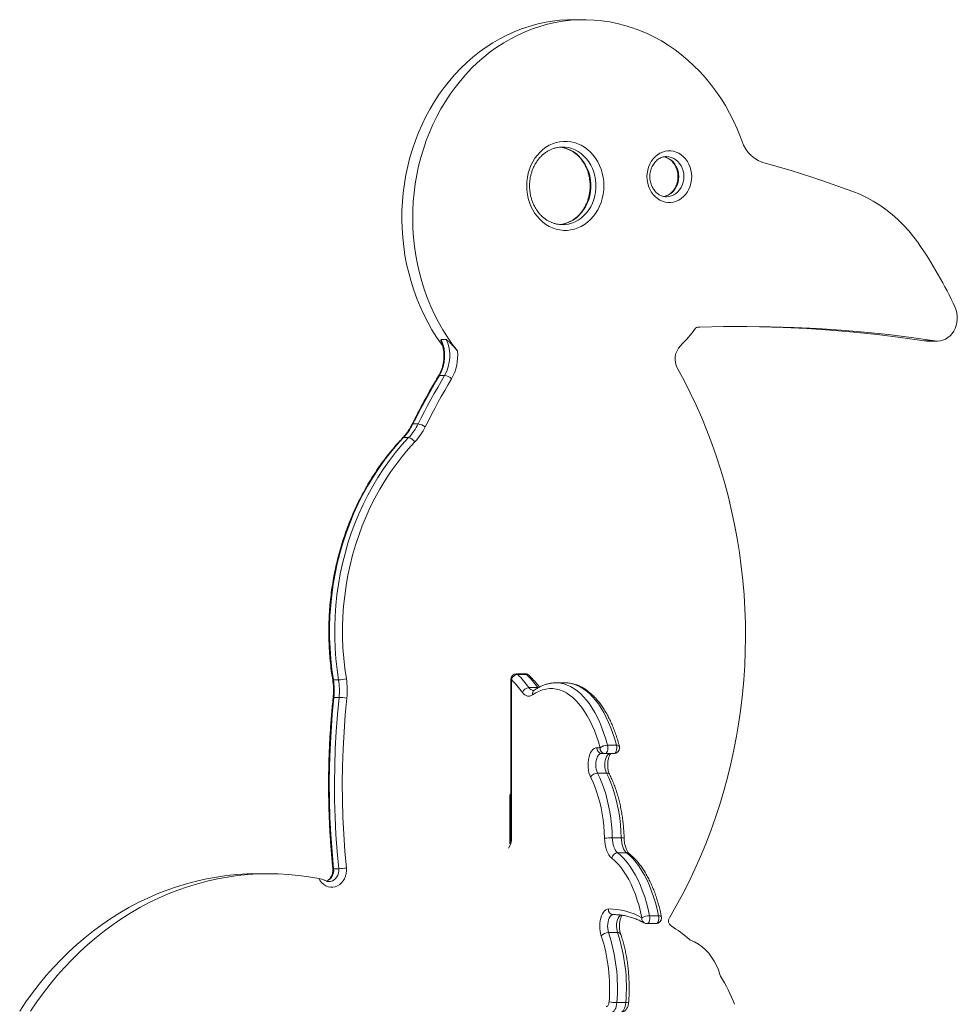
# Model space of a CAD drawing. Units: millimetres. Extents: x -26646 to 50195, y -16891 to 11023.
# Drawn here: x -21212 to -20393, y 10164 to 11023 of the extents above; entities that cross this region are included whole.
import ezdxf

# ---------------------------------------------------------------- set-up
doc = ezdxf.new("R2010")
doc.units = ezdxf.units.MM

msp = doc.modelspace()

# ---------------------------------------------------------------- linework, layer by layer
at = {"color": 7, "linetype": 'Continuous', "lineweight": 15}
for p, q in [((-20719.1, 11022.6), (-20728.6, 11022.6)), ((-20737.49, 10911.5), (-20738.03, 10911.51)), ((-20738.03, 10843.77), (-20737.54, 10843.77)), ((-20618.11, 10754.3), (-20619.92, 10754.3)), ((-20839.35, 10743.44), (-20843.85, 10743.44)), ((-20412.96, 10742.43), (-20422.46, 10742.43)), ((-20422.46, 10742.43), (-20420.22, 10742.26)), ((-20420.22, 10742.26), (-20410.72, 10742.26)), ((-20840.83, 10712.22), (-20845.33, 10712.22)), ((-20863.97, 10669.86), (-20868.47, 10669.86)), ((-20872.23, 10657.97), (-20876.73, 10657.97)), ((-20933.33, 10446.6), (-20937.83, 10446.6)), ((-20783.18, 10446.86), (-20783.18, 10308.55)), ((-20782.51, 10446.86), (-20782.51, 10308.55)), ((-20770.39, 10451.86), (-20778.18, 10451.86)), ((-20777.04, 10451.3), (-20769.25, 10451.3)), ((-20767.22, 10439.82), (-20759.43, 10439.82)), ((-20735.83, 10444.03), (-20743.63, 10444.03)), ((-20743.63, 10444.03), (-20743.48, 10444.03)), ((-20735.5, 10444.03), (-20735.83, 10444.03)), ((-20932.91, 10431.36), (-20937.41, 10431.36)), ((-20698.67, 10389.56), (-20690.87, 10389.56)), ((-20700.88, 10382.24), (-20693.09, 10382.24)), ((-20707.34, 10365.34), (-20699.55, 10365.34)), ((-20784.02, 10303.92), (-20784.02, 10344.37)), ((-20694.47, 10308.79), (-20686.68, 10308.79)), ((-20689.75, 10295.76), (-20681.96, 10295.76)), ((-20994.38, 10277.48), (-21003.88, 10277.48)), ((-20933.22, 10281.86), (-20937.72, 10281.86)), ((-20693.02, 10241.78), (-20693.61, 10241.78)), ((-20661.94, 10240.86), (-20654.15, 10240.86)), ((-20664.26, 10233.95), (-20656.46, 10233.95)), ((-20697.68, 10226.08), (-20689.89, 10226.08)), ((-20690.5, 10165.06), (-20682.7, 10165.06))]:
    msp.add_line(p, q, dxfattribs=at)
at = {"color": 8, "linetype": 'Continuous', "lineweight": 15}
for p, q in [((-20783.18, 10446.86), (-20782.51, 10446.86)), ((-20759.12, 10439.81), (-20759.43, 10439.82)), ((-20784.02, 10308.55), (-20783.18, 10308.55)), ((-20783.18, 10308.55), (-20782.51, 10308.55)), ((-20693.61, 10241.78), (-20692.31, 10241.78))]:
    msp.add_line(p, q, dxfattribs=at)
at = {"color": 7, "linetype": 'Continuous', "lineweight": 15, "flags": 128}
for points in [[(-20728.6, 11022.6), (-20733.5, 11022.51), (-20740.29, 11022.07), (-20747.07, 11021.28), (-20753.81, 11020.13), (-20760.49, 11018.63), (-20767.11, 11016.78), (-20773.65, 11014.58), (-20780.09, 11012.04), (-20786.43, 11009.17), (-20792.65, 11005.96), (-20798.74, 11002.43), (-20804.68, 10998.59), (-20810.46, 10994.43), (-20816.07, 10989.98), (-20821.5, 10985.24), (-20826.74, 10980.22), (-20831.78, 10974.92), (-20836.6, 10969.37), (-20841.2, 10963.57), (-20845.56, 10957.53), (-20849.68, 10951.27), (-20853.55, 10944.8), (-20857.17, 10938.14), (-20860.51, 10931.29), (-20863.58, 10924.27), (-20866.37, 10917.1), (-20868.88, 10909.78), (-20871.1, 10902.35), (-20873.01, 10894.8), (-20874.63, 10887.17), (-20875.95, 10879.45), (-20876.96, 10871.67), (-20877.67, 10863.85), (-20878.06, 10856), (-20878.15, 10848.14), (-20877.92, 10840.28), (-20877.39, 10832.44), (-20876.55, 10824.64), (-20875.4, 10816.89), (-20873.94, 10809.21), (-20872.19, 10801.61), (-20870.14, 10794.11), (-20867.79, 10786.73), (-20865.15, 10779.48), (-20862.24, 10772.37), (-20859.04, 10765.43), (-20855.57, 10758.66), (-20851.85, 10752.08), (-20847.86, 10745.7), (-20843.63, 10739.54), (-20842.8, 10738.4)], [(-20579.89, 10912.99), (-20582.52, 10920.24), (-20585.43, 10927.35), (-20588.62, 10934.3), (-20592.09, 10941.07), (-20595.81, 10947.65), (-20599.79, 10954.03), (-20604.02, 10960.19), (-20608.49, 10966.13), (-20613.19, 10971.82), (-20618.1, 10977.26), (-20623.23, 10982.44), (-20628.55, 10987.34), (-20634.06, 10991.96), (-20639.75, 10996.28), (-20645.61, 11000.3), (-20651.61, 11004.01), (-20657.76, 11007.4), (-20664.03, 11010.46), (-20670.42, 11013.19), (-20676.9, 11015.58), (-20683.48, 11017.63), (-20690.13, 11019.33), (-20696.84, 11020.67), (-20703.59, 11021.67), (-20710.38, 11022.3), (-20717.19, 11022.58), (-20724, 11022.51), (-20730.79, 11022.07), (-20737.57, 11021.28), (-20744.31, 11020.13), (-20750.99, 11018.63), (-20757.61, 11016.78), (-20764.15, 11014.58), (-20770.59, 11012.04), (-20776.93, 11009.17), (-20783.15, 11005.96), (-20789.24, 11002.43), (-20795.18, 10998.59), (-20800.96, 10994.43), (-20806.57, 10989.98), (-20812, 10985.24), (-20817.24, 10980.22), (-20822.28, 10974.92), (-20827.1, 10969.37), (-20831.7, 10963.57), (-20836.06, 10957.53), (-20840.18, 10951.27), (-20844.05, 10944.8), (-20847.67, 10938.14), (-20851.01, 10931.29), (-20854.08, 10924.27), (-20856.87, 10917.1), (-20859.38, 10909.78), (-20861.6, 10902.35), (-20863.51, 10894.8), (-20865.13, 10887.17), (-20866.45, 10879.45), (-20867.46, 10871.67), (-20868.17, 10863.85), (-20868.56, 10856), (-20868.65, 10848.14), (-20868.42, 10840.28), (-20867.89, 10832.44), (-20867.05, 10824.64), (-20865.9, 10816.89), (-20864.44, 10809.21), (-20862.69, 10801.61), (-20860.64, 10794.11), (-20858.29, 10786.73), (-20855.65, 10779.48), (-20852.74, 10772.37), (-20849.54, 10765.43), (-20846.07, 10758.66), (-20842.35, 10752.08), (-20838.36, 10745.7), (-20834.13, 10739.54), (-20829.66, 10733.61)], [(-20769.19, 10877.64), (-20769.04, 10881.33), (-20768.59, 10884.99), (-20767.83, 10888.59), (-20766.78, 10892.08), (-20765.45, 10895.45), (-20763.85, 10898.65), (-20761.99, 10901.67), (-20759.89, 10904.46), (-20757.58, 10907.01), (-20755.06, 10909.3), (-20752.36, 10911.3), (-20749.51, 10913), (-20746.54, 10914.37), (-20743.47, 10915.41), (-20740.32, 10916.11), (-20737.13, 10916.46), (-20733.93, 10916.46), (-20730.74, 10916.11), (-20727.59, 10915.41), (-20724.52, 10914.37), (-20721.55, 10913), (-20718.7, 10911.3), (-20716, 10909.3), (-20713.49, 10907.01), (-20711.17, 10904.46), (-20709.07, 10901.67), (-20707.21, 10898.65), (-20705.61, 10895.45), (-20704.28, 10892.08), (-20703.23, 10888.59), (-20702.48, 10884.99), (-20702.02, 10881.33), (-20701.87, 10877.64), (-20702.02, 10873.94), (-20702.48, 10870.28), (-20703.23, 10866.69), (-20704.28, 10863.19), (-20705.61, 10859.82), (-20707.21, 10856.62), (-20709.07, 10853.61), (-20711.17, 10850.81), (-20713.49, 10848.26), (-20716, 10845.97), (-20718.7, 10843.97), (-20721.55, 10842.28), (-20724.52, 10840.9), (-20727.59, 10839.86), (-20730.74, 10839.16), (-20733.93, 10838.81), (-20737.13, 10838.81), (-20740.32, 10839.16), (-20743.47, 10839.86), (-20746.54, 10840.9), (-20749.51, 10842.28), (-20752.36, 10843.97), (-20755.06, 10845.97), (-20757.58, 10848.26), (-20759.89, 10850.81), (-20761.99, 10853.61), (-20763.85, 10856.62), (-20765.45, 10859.82), (-20766.78, 10863.19), (-20767.83, 10866.69), (-20768.59, 10870.28), (-20769.04, 10873.94), (-20769.19, 10877.64)], [(-20664.24, 10885.65), (-20664.09, 10888.47), (-20663.63, 10891.25), (-20662.87, 10893.95), (-20661.83, 10896.51), (-20660.51, 10898.9), (-20658.95, 10901.08), (-20657.16, 10903.01), (-20655.18, 10904.68), (-20653.03, 10906.04), (-20650.75, 10907.08), (-20648.38, 10907.79), (-20645.95, 10908.14), (-20643.5, 10908.14), (-20641.07, 10907.79), (-20638.69, 10907.08), (-20636.41, 10906.04), (-20634.26, 10904.68), (-20632.28, 10903.01), (-20630.5, 10901.08), (-20628.93, 10898.9), (-20627.62, 10896.51), (-20626.58, 10893.95), (-20625.82, 10891.25), (-20625.36, 10888.47), (-20625.21, 10885.65), (-20625.36, 10882.82), (-20625.82, 10880.04), (-20626.58, 10877.35), (-20627.62, 10874.79), (-20628.93, 10872.4), (-20630.5, 10870.22), (-20632.28, 10868.28), (-20634.26, 10866.62), (-20636.41, 10865.26), (-20638.69, 10864.22), (-20641.07, 10863.51), (-20643.5, 10863.16), (-20645.95, 10863.16), (-20648.38, 10863.51), (-20650.75, 10864.22), (-20653.03, 10865.26), (-20655.18, 10866.62), (-20657.16, 10868.28), (-20658.95, 10870.22), (-20660.51, 10872.4), (-20661.83, 10874.79), (-20662.87, 10877.35), (-20663.63, 10880.04), (-20664.09, 10882.82), (-20664.24, 10885.65)], [(-20484.68, 10872.79), (-20493.6, 10876.03), (-20502.54, 10879.19), (-20511.51, 10882.25), (-20520.5, 10885.23), (-20529.51, 10888.12), (-20538.54, 10890.92), (-20547.59, 10893.64), (-20556.66, 10896.26)], [(-20427.15, 10827.21), (-20431.32, 10832.87), (-20435.74, 10838.27), (-20440.4, 10843.39), (-20445.29, 10848.22), (-20450.39, 10852.74), (-20455.69, 10856.94), (-20461.18, 10860.81), (-20466.84, 10864.34), (-20472.66, 10867.52), (-20478.61, 10870.34), (-20484.68, 10872.79)], [(-20412.96, 10742.43), (-20410.6, 10742.26), (-20408.24, 10742.47), (-20405.92, 10743.04), (-20403.7, 10743.98), (-20401.61, 10745.25), (-20399.68, 10746.85), (-20397.97, 10748.73), (-20396.49, 10750.86), (-20395.27, 10753.21), (-20394.35, 10755.73), (-20393.73, 10758.37), (-20393.43, 10761.08), (-20393.45, 10763.81), (-20393.8, 10766.52), (-20394.46, 10769.14), (-20395.42, 10771.64)], [(-20618.11, 10754.3), (-20597.55, 10754.82), (-20576.99, 10754.95), (-20556.43, 10754.71), (-20535.87, 10754.09), (-20515.33, 10753.09), (-20494.8, 10751.71), (-20474.3, 10749.96), (-20453.82, 10747.82), (-20433.37, 10745.31), (-20412.96, 10742.43)], [(-20584.62, 10754.95), (-20565.93, 10754.71), (-20545.37, 10754.09), (-20524.83, 10753.09), (-20504.3, 10751.71), (-20483.8, 10749.96), (-20463.32, 10747.82), (-20442.87, 10745.31), (-20422.46, 10742.43)], [(-20644.72, 10239.14), (-20638.74, 10249.43), (-20633.02, 10259.91), (-20627.56, 10270.58), (-20622.37, 10281.43), (-20617.45, 10292.44), (-20612.8, 10303.62), (-20608.44, 10314.94), (-20604.36, 10326.4), (-20600.56, 10337.99), (-20597.05, 10349.71), (-20593.84, 10361.53), (-20590.92, 10373.46), (-20588.3, 10385.47), (-20585.98, 10397.57), (-20583.96, 10409.75), (-20582.24, 10421.98), (-20580.83, 10434.27), (-20579.72, 10446.59), (-20578.92, 10458.95), (-20578.43, 10471.33), (-20578.25, 10483.72), (-20578.37, 10496.12), (-20578.8, 10508.5), (-20579.54, 10520.86), (-20580.58, 10533.2), (-20581.93, 10545.49), (-20583.59, 10557.74), (-20585.55, 10569.92), (-20587.81, 10582.04), (-20590.37, 10594.07), (-20593.23, 10606.02), (-20596.39, 10617.86), (-20599.83, 10629.6), (-20603.57, 10641.22), (-20607.6, 10652.71), (-20611.91, 10664.06), (-20616.49, 10675.26), (-20621.36, 10686.31), (-20626.5, 10697.19), (-20631.9, 10707.9), (-20637.57, 10718.42)], [(-20845.33, 10712.22), (-20848.38, 10707.04), (-20851.38, 10701.83), (-20854.34, 10696.59), (-20857.26, 10691.31), (-20860.13, 10685.99), (-20862.96, 10680.65), (-20865.74, 10675.27), (-20868.47, 10669.86)], [(-20863.97, 10669.86), (-20861.24, 10675.27), (-20858.46, 10680.65), (-20855.63, 10685.99), (-20852.76, 10691.31), (-20849.84, 10696.59), (-20846.88, 10701.83), (-20843.88, 10707.04), (-20840.83, 10712.22)], [(-20834.76, 10709.39), (-20837.78, 10704.25), (-20840.77, 10699.08), (-20843.71, 10693.88), (-20846.6, 10688.64), (-20849.45, 10683.37), (-20852.25, 10678.07), (-20855.01, 10672.73), (-20857.72, 10667.36)], [(-20876.73, 10657.97), (-20882.56, 10651.54), (-20888.17, 10644.85), (-20893.53, 10637.9), (-20898.64, 10630.71), (-20903.5, 10623.28), (-20908.09, 10615.64), (-20912.41, 10607.78), (-20916.45, 10599.72), (-20920.2, 10591.49), (-20923.66, 10583.08), (-20926.82, 10574.53), (-20929.68, 10565.82), (-20932.23, 10557), (-20934.47, 10548.06), (-20936.4, 10539.02), (-20938, 10529.9), (-20939.29, 10520.71), (-20940.25, 10511.47), (-20940.88, 10502.2), (-20941.19, 10492.9), (-20941.17, 10483.59), (-20940.82, 10474.29), (-20940.15, 10465.02), (-20939.15, 10455.78), (-20937.83, 10446.6)], [(-20933.33, 10446.6), (-20934.65, 10455.78), (-20935.65, 10465.02), (-20936.32, 10474.29), (-20936.67, 10483.59), (-20936.69, 10492.9), (-20936.38, 10502.2), (-20935.75, 10511.47), (-20934.79, 10520.71), (-20933.5, 10529.9), (-20931.9, 10539.02), (-20929.97, 10548.06), (-20927.73, 10557), (-20925.18, 10565.82), (-20922.32, 10574.53), (-20919.16, 10583.08), (-20915.7, 10591.49), (-20911.95, 10599.72), (-20907.91, 10607.78), (-20903.59, 10615.64), (-20899, 10623.28), (-20894.14, 10630.71), (-20889.03, 10637.9), (-20883.67, 10644.85), (-20878.06, 10651.54), (-20872.23, 10657.97)], [(-20866.81, 10654.28), (-20872.51, 10648), (-20877.99, 10641.45), (-20883.24, 10634.65), (-20888.24, 10627.62), (-20892.99, 10620.35), (-20897.48, 10612.87), (-20901.7, 10605.18), (-20905.66, 10597.31), (-20909.33, 10589.25), (-20912.71, 10581.03), (-20915.81, 10572.66), (-20918.6, 10564.15), (-20921.1, 10555.51), (-20923.29, 10546.77), (-20925.17, 10537.93), (-20926.74, 10529), (-20928, 10520.02), (-20928.94, 10510.98), (-20929.56, 10501.9), (-20929.86, 10492.81), (-20929.84, 10483.7), (-20929.5, 10474.61), (-20928.84, 10465.54), (-20927.87, 10456.5), (-20926.58, 10447.52)], [(-20705.21, 10387.24), (-20706.68, 10392.47), (-20708.31, 10397.5), (-20710.1, 10402.32), (-20712.03, 10406.91), (-20714.09, 10411.25), (-20716.29, 10415.33), (-20718.61, 10419.12), (-20721.05, 10422.62), (-20723.59, 10425.81), (-20726.22, 10428.68), (-20728.94, 10431.21), (-20731.73, 10433.41), (-20734.58, 10435.25), (-20737.49, 10436.73), (-20740.43, 10437.85), (-20743.41, 10438.6), (-20746.4, 10438.98), (-20749.4, 10438.99), (-20752.39, 10438.62), (-20755.37, 10437.89), (-20758.31, 10436.78), (-20761.22, 10435.31), (-20764.08, 10433.48)], [(-20937.41, 10431.36), (-20938.83, 10416.46), (-20939.94, 10401.53), (-20940.74, 10386.58), (-20941.23, 10371.6), (-20941.42, 10356.62), (-20941.3, 10341.63), (-20940.86, 10326.66), (-20940.12, 10311.7), (-20939.07, 10296.76), (-20937.72, 10281.86)], [(-20933.22, 10281.86), (-20934.57, 10296.76), (-20935.62, 10311.7), (-20936.36, 10326.66), (-20936.8, 10341.63), (-20936.92, 10356.62), (-20936.73, 10371.6), (-20936.24, 10386.58), (-20935.44, 10401.53), (-20934.33, 10416.46), (-20932.91, 10431.36)], [(-20926.11, 10430.76), (-20927.52, 10415.98), (-20928.62, 10401.17), (-20929.42, 10386.33), (-20929.91, 10371.47), (-20930.09, 10356.61), (-20929.97, 10341.74), (-20929.54, 10326.88), (-20928.8, 10312.04), (-20927.76, 10297.22), (-20926.42, 10282.44)], [(-20764.08, 10433.48), (-20765.19, 10432.84), (-20766.32, 10432.45), (-20767.48, 10432.33), (-20768.63, 10432.48), (-20769.77, 10432.89), (-20770.87, 10433.57), (-20771.93, 10434.49), (-20772.93, 10435.65)], [(-20713.42, 10361.77), (-20714.21, 10363.58), (-20714.84, 10365.61), (-20715.3, 10367.81), (-20715.57, 10370.14), (-20715.67, 10372.52), (-20715.57, 10374.9), (-20715.28, 10377.22), (-20714.81, 10379.42), (-20714.18, 10381.44), (-20713.39, 10383.23), (-20712.47, 10384.76), (-20711.44, 10385.97), (-20710.32, 10386.83), (-20709.16, 10387.34), (-20707.96, 10387.46)], [(-20701.3, 10308.49), (-20701.55, 10313.91), (-20701.99, 10319.28), (-20702.6, 10324.58), (-20703.39, 10329.79), (-20704.35, 10334.88), (-20705.48, 10339.84), (-20706.77, 10344.63), (-20708.21, 10349.24), (-20709.81, 10353.65), (-20711.55, 10357.83), (-20713.42, 10361.77)], [(-20707.34, 10365.34), (-20705.35, 10361.15), (-20703.5, 10356.71), (-20701.81, 10352.04), (-20700.27, 10347.15), (-20698.91, 10342.06), (-20697.71, 10336.8), (-20696.69, 10331.4), (-20695.85, 10325.87), (-20695.2, 10320.24), (-20694.74, 10314.54), (-20694.47, 10308.79)], [(-20686.68, 10308.79), (-20686.95, 10314.54), (-20687.41, 10320.24), (-20688.06, 10325.87), (-20688.9, 10331.4), (-20689.92, 10336.8), (-20691.11, 10342.06), (-20692.48, 10347.15), (-20694.02, 10352.04), (-20695.71, 10356.71), (-20697.56, 10361.15), (-20699.55, 10365.34)], [(-20695.01, 10291.11), (-20696.28, 10292.34), (-20697.46, 10293.91), (-20698.51, 10295.8), (-20699.42, 10297.97), (-20700.16, 10300.37), (-20700.73, 10302.96), (-20701.11, 10305.69), (-20701.3, 10308.49)], [(-20694.47, 10308.79), (-20694.33, 10306.69), (-20694.05, 10304.65), (-20693.62, 10302.71), (-20693.06, 10300.9), (-20692.38, 10299.28), (-20691.59, 10297.86), (-20690.71, 10296.68), (-20689.75, 10295.76)], [(-20681.96, 10295.76), (-20682.91, 10296.68), (-20683.8, 10297.86), (-20684.58, 10299.28), (-20685.27, 10300.9), (-20685.83, 10302.71), (-20686.25, 10304.65), (-20686.54, 10306.69), (-20686.68, 10308.79)], [(-20689.75, 10295.76), (-20686.92, 10293.3), (-20684.17, 10290.5), (-20681.51, 10287.37), (-20678.95, 10283.92), (-20676.5, 10280.15), (-20674.18, 10276.09), (-20671.98, 10271.75), (-20669.92, 10267.15), (-20668.01, 10262.31), (-20666.25, 10257.24), (-20664.64, 10251.96), (-20663.21, 10246.49), (-20661.94, 10240.86)], [(-20654.15, 10240.86), (-20655.41, 10246.49), (-20656.85, 10251.96), (-20658.45, 10257.24), (-20660.21, 10262.31), (-20662.13, 10267.15), (-20664.18, 10271.75), (-20666.38, 10276.09), (-20668.71, 10280.15), (-20671.16, 10283.92), (-20673.71, 10287.37), (-20676.37, 10290.5), (-20679.13, 10293.3), (-20681.96, 10295.76)], [(-20668.59, 10238.95), (-20669.79, 10244.3), (-20671.15, 10249.5), (-20672.67, 10254.51), (-20674.34, 10259.33), (-20676.16, 10263.94), (-20678.12, 10268.31), (-20680.21, 10272.43), (-20682.42, 10276.28), (-20684.74, 10279.86), (-20687.17, 10283.14), (-20689.7, 10286.12), (-20692.32, 10288.78), (-20695.01, 10291.11)], [(-21003.88, 10277.48), (-21004.36, 10277.48), (-21013.26, 10277.29), (-21022.15, 10276.74), (-21031.02, 10275.84), (-21039.85, 10274.59), (-21048.64, 10273), (-21057.38, 10271.05), (-21066.06, 10268.76), (-21074.66, 10266.13), (-21083.18, 10263.16), (-21091.61, 10259.85), (-21099.94, 10256.21), (-21108.15, 10252.25), (-21116.24, 10247.96), (-21124.19, 10243.35), (-21132.01, 10238.43), (-21139.68, 10233.21), (-21147.18, 10227.68), (-21154.52, 10221.87), (-21161.68, 10215.76), (-21168.65, 10209.37), (-21175.43, 10202.72), (-21182.01, 10195.79), (-21188.38, 10188.62), (-21194.54, 10181.19), (-21200.46, 10173.52), (-21206.16, 10165.63), (-21211.62, 10157.51)], [(-20950.57, 10273.19), (-20959.36, 10274.75), (-20968.2, 10275.96), (-20977.07, 10276.82), (-20985.96, 10277.33), (-20994.86, 10277.48), (-21003.76, 10277.29), (-21012.65, 10276.74), (-21021.52, 10275.84), (-21030.35, 10274.59), (-21039.14, 10273), (-21047.88, 10271.05), (-21056.56, 10268.76), (-21065.16, 10266.13), (-21073.68, 10263.16), (-21082.11, 10259.85), (-21090.44, 10256.21), (-21098.65, 10252.25), (-21106.74, 10247.96), (-21114.69, 10243.35), (-21122.51, 10238.43), (-21130.18, 10233.21), (-21137.68, 10227.68), (-21145.02, 10221.87), (-21152.18, 10215.76), (-21159.15, 10209.37), (-21165.93, 10202.72), (-21172.51, 10195.79), (-21178.88, 10188.62), (-21185.04, 10181.19), (-21190.96, 10173.52), (-21196.66, 10165.63), (-21202.12, 10157.51)], [(-20926.42, 10282.44), (-20926.34, 10280.03), (-20926.6, 10277.64), (-20927.19, 10275.33), (-20928.09, 10273.15), (-20929.28, 10271.17), (-20930.73, 10269.44), (-20932.4, 10268), (-20934.25, 10266.88), (-20936.23, 10266.12), (-20938.29, 10265.74), (-20940.38, 10265.74), (-20942.44, 10266.13), (-20944.42, 10266.9), (-20946.27, 10268.02), (-20947.93, 10269.46), (-20949.38, 10271.2), (-20950.57, 10273.19)], [(-20704.07, 10223.22), (-20704.65, 10225.23), (-20705.08, 10227.39), (-20705.33, 10229.66), (-20705.41, 10231.98), (-20705.3, 10234.3), (-20705.02, 10236.55), (-20704.56, 10238.69), (-20703.95, 10240.67), (-20703.19, 10242.43), (-20702.3, 10243.93), (-20701.31, 10245.15), (-20700.24, 10246.04), (-20699.11, 10246.59), (-20697.95, 10246.78)], [(-20693.61, 10241.78), (-20694.59, 10241.58), (-20695.53, 10240.99), (-20696.39, 10240.05), (-20697.15, 10238.78), (-20697.77, 10237.24), (-20698.22, 10235.49), (-20698.49, 10233.6), (-20698.58, 10231.63), (-20698.46, 10229.68), (-20698.16, 10227.8), (-20697.68, 10226.08)], [(-20600.6, 10189.45), (-20601.92, 10193.55), (-20603.57, 10197.5), (-20605.53, 10201.25), (-20607.79, 10204.78), (-20610.32, 10208.05), (-20613.1, 10211.03), (-20616.11, 10213.7), (-20619.32, 10216.04), (-20622.7, 10218.02), (-20626.23, 10219.63)], [(-20699.77, 10161.5), (-20699.33, 10161.58), (-20698.9, 10161.82), (-20698.5, 10162.2), (-20698.14, 10162.72), (-20697.83, 10163.36), (-20697.58, 10164.1), (-20697.4, 10164.92), (-20697.3, 10165.78)], [(-20690.5, 10165.06), (-20690.7, 10163.33), (-20691.06, 10161.7), (-20691.55, 10160.22), (-20692.17, 10158.94), (-20692.89, 10157.9), (-20693.7, 10157.13), (-20694.56, 10156.66), (-20695.44, 10156.5)], [(-20687.65, 10156.5), (-20686.76, 10156.66), (-20685.9, 10157.13), (-20685.1, 10157.9), (-20684.38, 10158.94), (-20683.76, 10160.22), (-20683.26, 10161.7), (-20682.91, 10163.33), (-20682.7, 10165.06)]]:
    msp.add_lwpolyline(points, dxfattribs=at)
at = {"color": 8, "linetype": 'Continuous', "lineweight": 15, "flags": 128}
for points in [[(-20740.47, 10911.42), (-20740.27, 10911.41), (-20737.27, 10910.96), (-20734.33, 10910.16), (-20731.48, 10909.01), (-20728.74, 10907.53), (-20726.16, 10905.74), (-20723.74, 10903.65), (-20721.52, 10901.28), (-20719.53, 10898.66), (-20717.78, 10895.82), (-20716.29, 10892.78), (-20715.08, 10889.58), (-20714.16, 10886.26), (-20713.55, 10882.85), (-20713.24, 10879.38), (-20713.24, 10875.89), (-20713.55, 10872.42), (-20714.16, 10869.01), (-20715.08, 10865.69), (-20716.29, 10862.49), (-20717.78, 10859.46), (-20719.53, 10856.62), (-20721.52, 10854), (-20723.74, 10851.63), (-20726.16, 10849.53), (-20728.74, 10847.74), (-20731.48, 10846.26), (-20734.33, 10845.12), (-20737.27, 10844.31), (-20740.27, 10843.87), (-20740.55, 10843.84)], [(-20737.54, 10843.77), (-20735.77, 10843.87), (-20732.77, 10844.31), (-20729.83, 10845.12), (-20726.98, 10846.26), (-20724.24, 10847.74), (-20721.66, 10849.53), (-20719.24, 10851.63), (-20717.02, 10854), (-20715.03, 10856.62), (-20713.28, 10859.46), (-20711.79, 10862.49), (-20710.58, 10865.69), (-20709.66, 10869.01), (-20709.05, 10872.42), (-20708.74, 10875.89), (-20708.74, 10879.38), (-20709.05, 10882.85), (-20709.66, 10886.26), (-20710.58, 10889.58), (-20711.79, 10892.78), (-20713.28, 10895.82), (-20715.03, 10898.66), (-20717.02, 10901.28), (-20719.24, 10903.65), (-20721.66, 10905.74), (-20724.24, 10907.53), (-20726.98, 10909.01), (-20729.83, 10910.16), (-20732.77, 10910.96), (-20735.77, 10911.41), (-20737.49, 10911.5)], [(-20649.47, 10902.99), (-20647.44, 10902.48), (-20645.41, 10901.6), (-20643.51, 10900.4), (-20641.78, 10898.9), (-20640.24, 10897.13), (-20638.95, 10895.13), (-20637.91, 10892.93), (-20637.15, 10890.59), (-20636.69, 10888.14), (-20636.54, 10885.65), (-20636.69, 10883.15), (-20637.15, 10880.71), (-20637.91, 10878.36), (-20638.95, 10876.17), (-20640.24, 10874.16), (-20641.78, 10872.4), (-20643.51, 10870.9), (-20645.41, 10869.7), (-20647.44, 10868.82), (-20649.56, 10868.29), (-20649.56, 10868.29)], [(-20647.34, 10868.11), (-20647.22, 10868.11), (-20645.06, 10868.29), (-20642.94, 10868.82), (-20640.91, 10869.7), (-20639.01, 10870.9), (-20637.28, 10872.4), (-20635.74, 10874.16), (-20634.45, 10876.17), (-20633.41, 10878.36), (-20632.65, 10880.71), (-20632.19, 10883.15), (-20632.04, 10885.65), (-20632.19, 10888.14), (-20632.65, 10890.59), (-20633.41, 10892.93), (-20634.45, 10895.13), (-20635.74, 10897.13), (-20637.28, 10898.9), (-20639.01, 10900.4), (-20640.91, 10901.6), (-20642.94, 10902.48), (-20645.06, 10903.01), (-20647.22, 10903.19), (-20647.37, 10903.19)], [(-20877.44, 10657.72), (-20877.16, 10657.9), (-20876.73, 10657.97)], [(-20778.18, 10451.86), (-20777.64, 10451.74), (-20777.04, 10451.3)], [(-20769.25, 10451.3), (-20769.85, 10451.74), (-20770.39, 10451.86)], [(-20743.48, 10444.03), (-20742.78, 10444.02), (-20739.76, 10443.74), (-20736.75, 10443.1), (-20733.77, 10442.1), (-20730.83, 10440.75), (-20727.93, 10439.05), (-20725.08, 10437.01), (-20722.3, 10434.63), (-20719.6, 10431.93), (-20716.98, 10428.91), (-20714.46, 10425.58), (-20712.04, 10421.96), (-20709.73, 10418.06), (-20707.54, 10413.88), (-20705.48, 10409.46), (-20703.56, 10404.8), (-20701.78, 10399.91), (-20700.15, 10394.83), (-20698.67, 10389.56)], [(-20690.87, 10389.56), (-20692.35, 10394.83), (-20693.98, 10399.91), (-20695.77, 10404.8), (-20697.69, 10409.46), (-20699.75, 10413.88), (-20701.94, 10418.06), (-20704.24, 10421.96), (-20706.66, 10425.58), (-20709.19, 10428.91), (-20711.81, 10431.93), (-20714.51, 10434.63), (-20717.29, 10437.01), (-20720.13, 10439.05), (-20723.03, 10440.75), (-20725.98, 10442.1), (-20728.96, 10443.1), (-20731.96, 10443.74), (-20734.98, 10444.02), (-20735.5, 10444.03)], [(-20698.67, 10389.56), (-20698.44, 10388.32), (-20698.39, 10387.02), (-20698.5, 10385.72), (-20698.78, 10384.54), (-20699.21, 10383.53), (-20699.75, 10382.79), (-20700.36, 10382.35), (-20700.88, 10382.24)], [(-20693.09, 10382.24), (-20692.57, 10382.35), (-20691.95, 10382.79), (-20691.41, 10383.53), (-20690.99, 10384.54), (-20690.71, 10385.72), (-20690.59, 10387.02), (-20690.65, 10388.32), (-20690.87, 10389.56)], [(-20688.25, 10388.5), (-20688.26, 10388.53), (-20688.46, 10388.88), (-20688.84, 10389.17), (-20689.38, 10389.38), (-20690.07, 10389.51), (-20690.87, 10389.56)], [(-20703.84, 10382.47), (-20704.69, 10382.32), (-20705.65, 10381.79), (-20706.54, 10380.88), (-20707.32, 10379.65), (-20707.96, 10378.13), (-20708.44, 10376.38), (-20708.73, 10374.48), (-20708.84, 10372.5), (-20708.74, 10370.52), (-20708.45, 10368.62), (-20707.98, 10366.87), (-20707.34, 10365.34)], [(-20699.55, 10365.34), (-20700.18, 10366.87), (-20700.66, 10368.62), (-20700.95, 10370.52), (-20701.04, 10372.5), (-20700.94, 10374.48), (-20700.64, 10376.38), (-20700.16, 10378.13), (-20699.52, 10379.65), (-20698.74, 10380.88), (-20697.86, 10381.79), (-20697.1, 10382.24)], [(-20941.83, 10270.69), (-20940.37, 10270.83), (-20938.78, 10271.33), (-20937.31, 10272.16), (-20935.99, 10273.29), (-20934.89, 10274.7), (-20934.03, 10276.32), (-20933.46, 10278.09), (-20933.18, 10279.96), (-20933.22, 10281.86)], [(-20689.89, 10226.08), (-20690.37, 10227.8), (-20690.67, 10229.68), (-20690.78, 10231.63), (-20690.7, 10233.6), (-20690.43, 10235.49), (-20689.97, 10237.24), (-20689.35, 10238.78), (-20688.6, 10240.05), (-20687.73, 10240.99), (-20687.05, 10241.46)], [(-20661.94, 10240.86), (-20661.77, 10239.51), (-20661.79, 10238.12), (-20662, 10236.79), (-20662.39, 10235.63), (-20662.91, 10234.73), (-20663.55, 10234.16), (-20664.24, 10233.95), (-20664.26, 10233.95)], [(-20656.46, 10233.95), (-20656.44, 10233.95), (-20655.75, 10234.16), (-20655.12, 10234.73), (-20654.59, 10235.63), (-20654.21, 10236.79), (-20654, 10238.12), (-20653.98, 10239.51), (-20654.15, 10240.86)], [(-20654.15, 10240.86), (-20653.35, 10240.82), (-20652.67, 10240.71), (-20652.13, 10240.53), (-20651.77, 10240.3), (-20651.58, 10240.01), (-20651.56, 10239.96)]]:
    msp.add_lwpolyline(points, dxfattribs=at)
at = {"color": 7, "linetype": 'Continuous', "lineweight": 15}
for centre, radius, start, end in [((-20552.68, 10926.27), 30.27, 206.01779, 262.44953), ((-20723.17, 10621.36), 360.55, 24.6316, 34.81487), ((-20734.33, 10836.97), 140.22, 315.19318, 323.38212), ((-20619.01, 10750.25), 4.15, 77.47671, 132.00549), ((-20874.57, 10729.25), 33.83, 329.79097, 24.81045), ((-20870.07, 10729.25), 33.83, 329.79097, 24.81045), ((-20623.15, 10726.48), 16.53, 135.06761, 209.20055), ((-20868.63, 10729.17), 39.22, 329.71865, 6.50726), ((-20842.89, 10699.89), 12.5, 49.42543, 80.50536), ((-20912.76, 10691.82), 49.44, 316.78415, 333.63126), ((-20908.26, 10691.82), 49.44, 316.78415, 333.63126), ((-20866.02, 10655.66), 14.35, 54.65099, 81.79104), ((-20906.44, 10691.52), 54.38, 316.78415, 333.63126), ((-20874.32, 10649.06), 9.15, 34.79837, 76.7951), ((-20994.71, 10437.41), 57.61, 353.97483, 9.18268), ((-20935.33, 10486.59), 40.04, 272.86327, 282.63319), ((-20990.21, 10437.41), 57.61, 353.97483, 9.18268), ((-20989.14, 10437.41), 63.38, 353.97483, 9.18268), ((-20778.18, 10446.86), 5, 90, 180), ((-20776.71, 10445.31), 6.01, 93.15415, 165.05238), ((-20867.88, 10364.17), 118.85, 36.97146, 44.08395), ((-20864.51, 10366.58), 121.78, 36.97146, 44.08395), ((-20770.39, 10446.86), 5, 44.23212, 90), ((-20856.72, 10366.58), 121.78, 36.97146, 44.08395), ((-20766.96, 10433.46), 6.36, 92.4118, 159.90297), ((-20934.91, 10370.43), 60.96, 81.70606, 88.12444), ((-20710.71, 10336.37), 51.17, 83.83448, 86.92457), ((-20698.78, 10379.46), 10.1, 89.37496, 129.58028), ((-20693.09, 10387.24), 5, 270, 0), ((-20693.09, 10387.24), 5, 0, 14.63893), ((-20700.88, 10387.24), 5, 263.83718, 270), ((-20707.21, 10358.15), 7.19, 91.02573, 149.71907), ((-20778.52, 10344.41), 5.5, 147.95652, 180.40731), ((-20694.76, 10238.21), 70.58, 89.76422, 95.31257), ((-20689.38, 10290.05), 5.72, 93.71957, 169.27426), ((-20935.21, 10345.24), 63.41, 271.80266, 277.9726), ((-20693.24, 10246.48), 4.72, 176.38925, 265.58346), ((-20697.92, 10187.95), 58.84, 60.10023, 90.0332), ((-20662.11, 10228.92), 11.94, 89.1904, 122.82713), ((-20656.46, 10238.95), 5, 0, 11.64586), ((-20664.26, 10238.95), 5, 240.9596, 270), ((-20656.46, 10238.95), 5, 270, 0), ((-20640.11, 10236.32), 5.41, 148.56984, 235.15269), ((-20708.6, 10125.78), 124.64, 49.35353, 58.34897), ((-20697.7, 10217.55), 8.53, 89.88093, 138.28186), ((-20842.54, 10177.79), 145.73, 355.27277, 18.16425), ((-20846.64, 10177.6), 156.65, 355.40978, 18.02724), ((-20836.97, 10177.82), 154.8, 355.27277, 18.16425), ((-20624.69, 10223.5), 4.17, 229.2085, 248.27007), ((-20595.45, 10190.86), 5.34, 195.38498, 211.53837), ((-20729.42, 10108.39), 151.98, 21.28237, 31.61778), ((-20690.77, 10194.98), 29.92, 257.39603, 270.52792)]:
    msp.add_arc(centre, radius, start, end, dxfattribs=at)
at = {"color": 8, "linetype": 'Continuous', "lineweight": 15}
for centre, radius, start, end in [((-20845.47, 10711.5), 0.738, 78.85234, 142.43641), ((-20868.63, 10669.18), 0.702, 76.84659, 143.11241), ((-20938.05, 10447.39), 0.811, 234.84128, 285.18462), ((-20769.14, 10447.99), 3.32, 45.21507, 91.80881), ((-20762.73, 10442.61), 5.28, 211.82539, 266.23227), ((-20760.19, 10434.41), 3.99, 127.79006, 193.349), ((-20937.63, 10430.31), 1.07, 78.32752, 115.2077), ((-20703.32, 10387.09), 4.65, 175.38212, 262.8685), ((-20700.63, 10386.81), 4.6, 174.56828, 260.12485), ((-20699.22, 10362.56), 2.8, 31.97179, 96.75107), ((-20795.86, 10307.71), 13.38, 324.21049, 3.58528), ((-20685.92, 10300.53), 8.29, 77.85903, 95.2415), ((-20681.91, 10292.28), 3.48, 52.13907, 90.87597), ((-20947.59, 10280.38), 9.99, 290.64562, 8.50116), ((-20937.93, 10282.94), 1.11, 245.64838, 281.32238), ((-20664.46, 10238.14), 4.2, 168.93819, 238.11168), ((-20689.43, 10223.55), 2.57, 30.81101, 100.37399), ((-20681.96, 10168.84), 3.85, 258.85802, 297.32205)]:
    msp.add_arc(centre, radius, start, end, dxfattribs=at)
at = {"color": 7, "linetype": 'Continuous', "lineweight": 15}
for points, knots in [([(-20766.69, 10877.64), (-20766.69, 10878.18), (-20766.67, 10879.81), (-20766.44, 10882.51), (-20765.91, 10885.71), (-20765.13, 10888.82), (-20764.09, 10891.84), (-20762.82, 10894.71), (-20761.33, 10897.43), (-20759.62, 10899.97), (-20757.72, 10902.3), (-20755.64, 10904.41), (-20753.4, 10906.27), (-20751.02, 10907.87), (-20748.53, 10909.2), (-20745.93, 10910.24), (-20743.26, 10911), (-20740.54, 10911.41), (-20738.61, 10911.57), (-20737.6, 10911.5), (-20737.52, 10911.49)], [0, 0, 0, 0, 0.03006, 0.089728, 0.149402, 0.20907, 0.268742, 0.32843, 0.38815, 0.447926, 0.507787, 0.567768, 0.627911, 0.68826, 0.748856, 0.809732, 0.870901, 0.932346, 0.994016, 1, 1, 1, 1]), ([(-20740.44, 10911.38), (-20740.13, 10911.37), (-20738.91, 10911.3), (-20736.79, 10910.86), (-20734.1, 10910.06), (-20731.5, 10908.94), (-20729, 10907.54), (-20726.62, 10905.86), (-20724.4, 10903.92), (-20722.35, 10901.74), (-20720.48, 10899.33), (-20718.82, 10896.73), (-20717.37, 10893.95), (-20716.16, 10891.02), (-20715.19, 10887.97), (-20714.48, 10884.82), (-20714.02, 10881.61), (-20713.83, 10878.36), (-20713.9, 10875.11), (-20714.24, 10871.88), (-20714.84, 10868.7), (-20715.69, 10865.61), (-20716.79, 10862.63), (-20718.13, 10859.8), (-20719.68, 10857.12), (-20721.44, 10854.64), (-20723.4, 10852.37), (-20725.52, 10850.33), (-20727.8, 10848.54), (-20730.21, 10847.01), (-20732.74, 10845.76), (-20735.36, 10844.8), (-20737.86, 10844.16), (-20739.49, 10843.98), (-20740.21, 10843.9)], [0, 0, 0, 0, 0.010923, 0.043839, 0.076693, 0.109439, 0.14205, 0.174516, 0.206842, 0.239045, 0.271142, 0.303156, 0.335103, 0.367, 0.398861, 0.430694, 0.462506, 0.494304, 0.52609, 0.557869, 0.589641, 0.621412, 0.653187, 0.684972, 0.716777, 0.748616, 0.780505, 0.812464, 0.844516, 0.876683, 0.908988, 0.941445, 0.974057, 1, 1, 1, 1]), ([(-20661.74, 10885.65), (-20661.73, 10886.03), (-20661.72, 10887.18), (-20661.5, 10889.09), (-20661, 10891.34), (-20660.25, 10893.48), (-20659.28, 10895.48), (-20658.11, 10897.3), (-20656.75, 10898.92), (-20655.24, 10900.31), (-20653.6, 10901.44), (-20651.85, 10902.32), (-20650.01, 10902.9), (-20648.5, 10903.18), (-20647.61, 10903.15), (-20647.36, 10903.15)], [0, 0, 0, 0, 0.0403336, 0.123074, 0.2058133, 0.2885391, 0.3713072, 0.4542059, 0.5373673, 0.6209755, 0.7052661, 0.7905039, 0.8769244, 0.9646242, 1, 1, 1, 1]), ([(-20649.49, 10902.94), (-20649.25, 10902.9), (-20648.37, 10902.77), (-20646.89, 10902.22), (-20645.1, 10901.3), (-20643.43, 10900.08), (-20641.91, 10898.62), (-20640.56, 10896.92), (-20639.42, 10895.03), (-20638.49, 10892.97), (-20637.8, 10890.79), (-20637.36, 10888.51), (-20637.17, 10886.19), (-20637.24, 10883.86), (-20637.56, 10881.56), (-20638.14, 10879.34), (-20638.95, 10877.24), (-20639.98, 10875.29), (-20641.2, 10873.52), (-20642.6, 10871.96), (-20644.15, 10870.64), (-20645.83, 10869.58), (-20647.59, 10868.78), (-20648.8, 10868.49), (-20649.4, 10868.35)], [0, 0, 0, 0, 0.018472, 0.067815, 0.116597, 0.164709, 0.212201, 0.259198, 0.305832, 0.352215, 0.398432, 0.444538, 0.490569, 0.536549, 0.582493, 0.628414, 0.674335, 0.720292, 0.766338, 0.812557, 0.859058, 0.905979, 0.953466, 1, 1, 1, 1]), ([(-20647.33, 10868.14), (-20647.82, 10868.15), (-20648.95, 10868.18), (-20650.72, 10868.58), (-20652.57, 10869.3), (-20654.33, 10870.32), (-20655.97, 10871.61), (-20657.44, 10873.14), (-20658.73, 10874.9), (-20659.81, 10876.84), (-20660.67, 10878.93), (-20661.29, 10881.15), (-20661.67, 10883.4), (-20661.72, 10884.91), (-20661.74, 10885.65)], [0, 0, 0, 0, 0.067548, 0.156722, 0.245257, 0.332689, 0.418919, 0.504091, 0.58844, 0.672198, 0.755553, 0.838642, 0.921553, 1, 1, 1, 1]), ([(-20737.56, 10843.81), (-20738.05, 10843.79), (-20739.47, 10843.75), (-20741.8, 10844.02), (-20744.52, 10844.59), (-20747.18, 10845.49), (-20749.76, 10846.68), (-20752.23, 10848.17), (-20754.56, 10849.92), (-20756.74, 10851.93), (-20758.75, 10854.18), (-20760.56, 10856.64), (-20762.17, 10859.29), (-20763.55, 10862.11), (-20764.69, 10865.08), (-20765.59, 10868.16), (-20766.23, 10871.33), (-20766.62, 10874.5), (-20766.67, 10876.61), (-20766.69, 10877.64)], [0, 0, 0, 0, 0.033012, 0.094909, 0.156773, 0.218494, 0.279995, 0.341233, 0.402199, 0.46291, 0.523397, 0.583697, 0.643849, 0.703885, 0.763835, 0.823721, 0.883559, 0.943362, 1, 1, 1, 1]), ([(-20843.63, 10741.38), (-20843.42, 10740.83), (-20842.86, 10739.36), (-20842.21, 10736.82), (-20841.67, 10733.82), (-20841.41, 10730.78), (-20841.41, 10727.71), (-20841.67, 10724.67), (-20842.19, 10721.67), (-20842.97, 10718.76), (-20843.99, 10715.95), (-20845.05, 10713.69), (-20845.79, 10712.4), (-20846.05, 10711.95)], [0, 0, 0, 0, 0.05822, 0.157111, 0.255915, 0.354655, 0.453348, 0.552006, 0.65064, 0.749263, 0.847894, 0.946562, 1, 1, 1, 1]), ([(-20843.6, 10741.39), (-20843.62, 10741.44), (-20843.75, 10741.77), (-20843.92, 10742.33), (-20844.07, 10742.93), (-20844.06, 10743.28), (-20843.99, 10743.42), (-20843.89, 10743.44), (-20843.85, 10743.44)], [0, 0, 0, 0, 0.0595264, 0.3873305, 0.6896943, 0.8228629, 0.931026, 1, 1, 1, 1]), ([(-20839.35, 10743.44), (-20839.29, 10743.43), (-20839.15, 10743.41), (-20838.67, 10743.12), (-20837.65, 10742.25), (-20836.17, 10740.83), (-20834.17, 10738.75), (-20831.91, 10736.34), (-20830.41, 10734.52), (-20829.66, 10733.61)], [0, 0, 0, 0, 0.022776, 0.0538706, 0.1369144, 0.311477, 0.4866844, 0.7437542, 1, 1, 1, 1]), ([(-20846.05, 10711.95), (-20847.27, 10709.9), (-20850.78, 10703.96), (-20856.41, 10693.99), (-20862.93, 10681.94), (-20867.09, 10673.74), (-20869.19, 10669.6)], [0, 0, 0, 0, 0.148797, 0.430656, 0.712522, 1, 1, 1, 1]), ([(-20869.19, 10669.6), (-20869.48, 10669.02), (-20870.36, 10667.32), (-20871.98, 10664.62), (-20874.12, 10661.57), (-20875.97, 10659.3), (-20877.12, 10658.06), (-20877.44, 10657.72)], [0, 0, 0, 0, 0.130364, 0.386789, 0.6433324, 0.9001041, 1, 1, 1, 1]), ([(-20877.44, 10657.72), (-20878.4, 10656.69), (-20881.17, 10653.73), (-20885.6, 10648.65), (-20890.66, 10642.43), (-20895.51, 10636), (-20900.16, 10629.36), (-20904.58, 10622.53), (-20908.78, 10615.51), (-20912.76, 10608.32), (-20916.5, 10600.96), (-20919.99, 10593.45), (-20923.25, 10585.8), (-20926.25, 10578.01), (-20929, 10570.1), (-20931.5, 10562.07), (-20933.73, 10553.95), (-20935.7, 10545.73), (-20937.4, 10537.44), (-20938.84, 10529.08), (-20940, 10520.66), (-20940.9, 10512.2), (-20941.51, 10503.71), (-20941.86, 10495.2), (-20941.93, 10486.68), (-20941.72, 10478.16), (-20941.24, 10469.65), (-20940.48, 10461.17), (-20939.57, 10453.53), (-20938.82, 10448.73), (-20938.51, 10446.72)], [0, 0, 0, 0, 0.019487, 0.056151, 0.092819, 0.129493, 0.166171, 0.202854, 0.239541, 0.276231, 0.312925, 0.349621, 0.386321, 0.423022, 0.459726, 0.496431, 0.533138, 0.569846, 0.606556, 0.643266, 0.679977, 0.716689, 0.753402, 0.790115, 0.826829, 0.863543, 0.900257, 0.936971, 0.973686, 1, 1, 1, 1]), ([(-20938.51, 10446.72), (-20938.41, 10446.06), (-20938.12, 10444.1), (-20937.82, 10440.8), (-20937.72, 10436.84), (-20937.86, 10433.66), (-20938.04, 10431.82), (-20938.09, 10431.28)], [0, 0, 0, 0, 0.13016, 0.385323, 0.640508, 0.895653, 1, 1, 1, 1]), ([(-20758.1, 10440.32), (-20758.29, 10440.56), (-20759.63, 10442.31), (-20762.2, 10445.38), (-20764.94, 10448.42), (-20766.49, 10450.02), (-20766.81, 10450.34)], [0, 0, 0, 0, 0.066169, 0.480844, 0.89543, 1, 1, 1, 1]), ([(-20762.64, 10437.56), (-20762.71, 10437.52), (-20762.9, 10437.39), (-20763.08, 10437.33), (-20763.07, 10437.33), (-20763.09, 10437.34), (-20763.09, 10437.34)], [0, 0, 0, 0, 0.191522, 0.559337, 0.964643, 1, 1, 1, 1]), ([(-20743.46, 10444.01), (-20743.6, 10444.02), (-20744.75, 10444.08), (-20746.91, 10443.88), (-20749.93, 10443.41), (-20752.91, 10442.59), (-20755.86, 10441.47), (-20758.78, 10440.04), (-20761.03, 10438.68), (-20762.3, 10437.8), (-20762.64, 10437.56)], [0, 0, 0, 0, 0.021042, 0.173107, 0.325128, 0.477651, 0.631238, 0.786303, 0.943076, 1, 1, 1, 1]), ([(-20688.25, 10388.5), (-20688.49, 10389.39), (-20689.17, 10391.95), (-20690.41, 10396.07), (-20692.02, 10400.81), (-20693.77, 10405.37), (-20695.66, 10409.75), (-20697.68, 10413.92), (-20699.82, 10417.88), (-20702.09, 10421.6), (-20704.48, 10425.09), (-20706.98, 10428.32), (-20709.59, 10431.27), (-20712.3, 10433.95), (-20715.1, 10436.34), (-20717.97, 10438.41), (-20720.91, 10440.17), (-20723.91, 10441.61), (-20726.93, 10442.72), (-20729.98, 10443.49), (-20732.82, 10443.94), (-20734.65, 10443.98), (-20735.45, 10444)], [0, 0, 0, 0, 0.027478, 0.07966, 0.131899, 0.184204, 0.236582, 0.289034, 0.34156, 0.394154, 0.4468, 0.499468, 0.552099, 0.604621, 0.656937, 0.708935, 0.760499, 0.811529, 0.861968, 0.911822, 0.961168, 1, 1, 1, 1]), ([(-20938.09, 10431.28), (-20938.34, 10428.82), (-20939.07, 10421.68), (-20940.07, 10409.84), (-20941, 10395.77), (-20941.65, 10381.68), (-20942.03, 10367.57), (-20942.13, 10353.46), (-20941.96, 10339.35), (-20941.52, 10325.24), (-20940.8, 10311.16), (-20939.83, 10297.34), (-20938.96, 10287.6), (-20938.45, 10282.55), (-20938.39, 10281.93)], [0, 0, 0, 0, 0.049741, 0.144009, 0.238278, 0.332548, 0.426817, 0.521087, 0.615357, 0.709627, 0.803897, 0.898167, 0.987476, 1, 1, 1, 1]), ([(-20703.9, 10382.47), (-20703.27, 10382.43), (-20702.44, 10382.38), (-20701.61, 10382.29), (-20701.42, 10382.27)], [0, 0, 0, 0, 0.765629, 1, 1, 1, 1]), ([(-20696.84, 10364.04), (-20696.93, 10364.22), (-20697.19, 10364.75), (-20697.58, 10365.81), (-20697.99, 10367.25), (-20698.3, 10368.89), (-20698.5, 10370.65), (-20698.56, 10372.49), (-20698.49, 10374.34), (-20698.29, 10376.12), (-20697.97, 10377.79), (-20697.54, 10379.26), (-20697.06, 10380.5), (-20696.56, 10381.45), (-20696.15, 10382.03), (-20696, 10382.19), (-20695.95, 10382.24)], [0, 0, 0, 0, 0.040111, 0.11412, 0.189961, 0.267716, 0.346869, 0.42689, 0.507268, 0.587426, 0.666792, 0.744869, 0.821184, 0.89538, 0.967439, 1, 1, 1, 1]), ([(-20684.17, 10308.64), (-20684.21, 10309.56), (-20684.3, 10312.21), (-20684.58, 10316.57), (-20685.06, 10321.71), (-20685.7, 10326.78), (-20686.5, 10331.76), (-20687.46, 10336.65), (-20688.56, 10341.43), (-20689.82, 10346.07), (-20691.22, 10350.56), (-20692.77, 10354.88), (-20694.45, 10359.03), (-20695.84, 10362.04), (-20696.66, 10363.67), (-20696.84, 10364.04)], [0, 0, 0, 0, 0.0444998, 0.1287764, 0.2130857, 0.2974347, 0.3818376, 0.4663092, 0.5508648, 0.6355198, 0.72029, 0.80519, 0.8902332, 0.9754288, 1, 1, 1, 1]), ([(-20783.18, 10308.55), (-20783.19, 10308.32), (-20783.2, 10307.63), (-20783.3, 10306.51), (-20783.54, 10305.31), (-20783.82, 10304.38), (-20784, 10304), (-20784.07, 10303.84)], [0, 0, 0, 0, 0.124643, 0.368362, 0.608825, 0.842363, 1, 1, 1, 1]), ([(-20679.77, 10295.03), (-20679.86, 10295.1), (-20680.1, 10295.31), (-20680.61, 10295.86), (-20681.25, 10296.78), (-20681.91, 10297.98), (-20682.52, 10299.43), (-20683.08, 10301.12), (-20683.55, 10303), (-20683.9, 10305.05), (-20684.1, 10306.95), (-20684.15, 10308.16), (-20684.17, 10308.64)], [0, 0, 0, 0, 0.057046, 0.161402, 0.265649, 0.370864, 0.478094, 0.58748, 0.698784, 0.811626, 0.925588, 1, 1, 1, 1]), ([(-20651.56, 10239.96), (-20651.76, 10240.87), (-20652.32, 10243.52), (-20653.36, 10247.81), (-20654.73, 10252.76), (-20656.26, 10257.56), (-20657.92, 10262.19), (-20659.72, 10266.65), (-20661.66, 10270.9), (-20663.72, 10274.95), (-20665.91, 10278.78), (-20668.22, 10282.37), (-20670.65, 10285.71), (-20673.19, 10288.79), (-20675.84, 10291.59), (-20678.05, 10293.63), (-20679.38, 10294.71), (-20679.77, 10295.03)], [0, 0, 0, 0, 0.037564, 0.108848, 0.180199, 0.251628, 0.323146, 0.394761, 0.466479, 0.538301, 0.610223, 0.682231, 0.754297, 0.826357, 0.898318, 0.970063, 1, 1, 1, 1]), ([(-20938.39, 10281.93), (-20938.37, 10281.66), (-20938.3, 10280.82), (-20938.36, 10279.38), (-20938.66, 10277.68), (-20939.2, 10276.08), (-20939.94, 10274.63), (-20940.86, 10273.36), (-20941.92, 10272.32), (-20943, 10271.55), (-20943.74, 10271.26), (-20944.08, 10271.13)], [0, 0, 0, 0, 0.0559723, 0.1756655, 0.295331, 0.4148936, 0.5345557, 0.6546798, 0.7758793, 0.899097, 1, 1, 1, 1]), ([(-20950.57, 10273.19), (-20949.69, 10273), (-20948.16, 10272.67), (-20946.58, 10272.2), (-20945.74, 10271.88), (-20945.24, 10271.69), (-20945.19, 10271.64), (-20945.18, 10271.63)], [0, 0, 0, 0, 0.34519, 0.607365, 0.869755, 0.982947, 1, 1, 1, 1]), ([(-20941.83, 10270.73), (-20942.06, 10270.72), (-20942.75, 10270.7), (-20943.88, 10270.98), (-20944.76, 10271.43), (-20945.18, 10271.64)], [0, 0, 0, 0, 0.202626, 0.616983, 1, 1, 1, 1]), ([(-20693.02, 10241.78), (-20692.55, 10241.78), (-20690.76, 10241.77), (-20687.67, 10241.54), (-20683.76, 10240.96), (-20679.85, 10240.06), (-20675.97, 10238.84), (-20672.12, 10237.32), (-20669.03, 10235.85), (-20667.22, 10234.87), (-20666.68, 10234.58)], [0, 0, 0, 0, 0.053969, 0.202435, 0.350761, 0.498666, 0.64594, 0.792467, 0.938213, 1, 1, 1, 1]), ([(-20687.22, 10224.86), (-20687.3, 10225.1), (-20687.53, 10225.8), (-20687.85, 10227.1), (-20688.12, 10228.79), (-20688.28, 10230.58), (-20688.3, 10232.43), (-20688.18, 10234.26), (-20687.93, 10236.02), (-20687.57, 10237.62), (-20687.12, 10239.03), (-20686.63, 10240.16), (-20686.21, 10240.91), (-20686.01, 10241.16), (-20685.95, 10241.23)], [0, 0, 0, 0, 0.047618, 0.137814, 0.229592, 0.322802, 0.416824, 0.511067, 0.604793, 0.697393, 0.788288, 0.87695, 0.96306, 1, 1, 1, 1]), ([(-20680.19, 10165.42), (-20680.13, 10166.32), (-20679.95, 10168.94), (-20679.78, 10173.29), (-20679.73, 10178.47), (-20679.85, 10183.64), (-20680.13, 10188.79), (-20680.56, 10193.9), (-20681.16, 10198.95), (-20681.91, 10203.93), (-20682.82, 10208.81), (-20683.89, 10213.57), (-20685.1, 10218.21), (-20686.23, 10221.96), (-20686.97, 10224.14), (-20687.22, 10224.86)], [0, 0, 0, 0, 0.043826, 0.126811, 0.209791, 0.29277, 0.375759, 0.45877, 0.541817, 0.624914, 0.708077, 0.791321, 0.874661, 0.958114, 1, 1, 1, 1]), ([(-20687.65, 10156.5), (-20687.2, 10156.53), (-20686.3, 10156.59), (-20685.03, 10157.02), (-20683.89, 10157.68), (-20682.89, 10158.55), (-20682.02, 10159.61), (-20681.29, 10160.88), (-20680.72, 10162.35), (-20680.34, 10163.9), (-20680.24, 10164.95), (-20680.19, 10165.42)], [0, 0, 0, 0, 0.104593, 0.20989, 0.312852, 0.416585, 0.524419, 0.639773, 0.764376, 0.89494, 1, 1, 1, 1])]:
    msp.add_open_spline(points, degree=3, knots=knots, dxfattribs=at)

doc.saveas('drawing.dxf')
